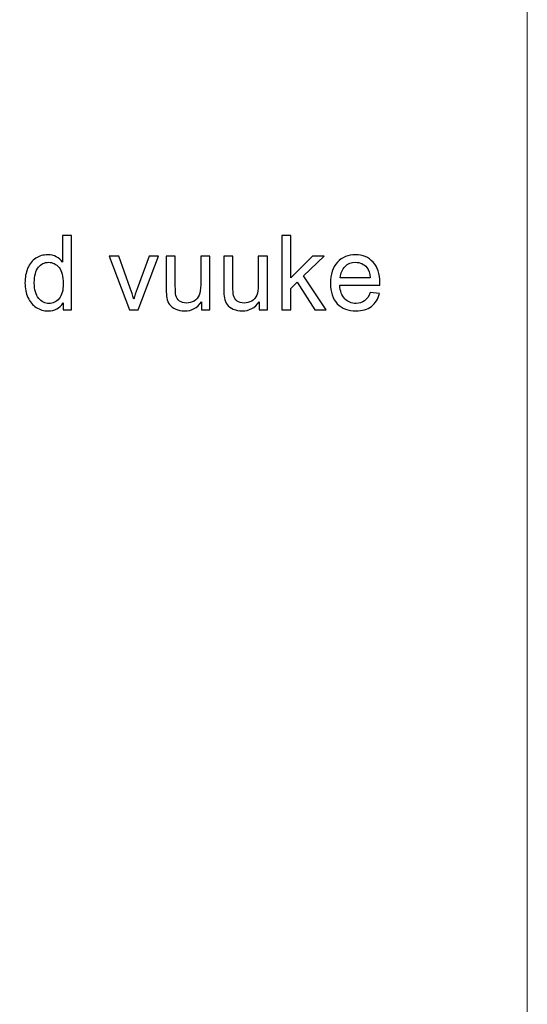
# Model space of a CAD drawing. Units: centimetres. Extents: x -580 to 454, y -747 to 690.
# Drawn here: x 369 to 454, y -207 to -42 of the extents above; entities that cross this region are included whole.
import ezdxf

# ---------------------------------------------------------------- set-up
doc = ezdxf.new("R2010")
doc.units = ezdxf.units.CM
doc.header["$MEASUREMENT"] = 0
doc.layers.add('PP0_PIIRUSTUSRAJAT', color=7, linetype='Continuous')
doc.layers.add('PT2_KUVAN_SISAISET_TEKSTIT', color=7, linetype='Continuous')

msp = doc.modelspace()

# ---------------------------------------------------------------- linework, layer by layer
at = {"layer": 'PP0_PIIRUSTUSRAJAT', "lineweight": 9}
for points, knots in [([(454.1446, 536.22735), (454.1446, 536.22735), (454.1446, -702.08315), (454.1446, -702.08315), (454.1446, -702.08315), (454.1446, -702.08315), (454.1381, -702.08965), (454.1381, -702.08965), (454.1381, -702.08965), (454.1381, -702.08965), (-491.86735, -702.08965), (-491.86735, -702.08965), (-491.86735, -702.08965), (-491.86735, -702.08965), (-491.87385, -702.08315), (-491.87385, -702.08315), (-491.87385, -702.08315), (-491.87385, -702.08315), (-491.87385, 536.22735), (-491.87385, 536.22735), (-491.87385, 536.22735), (-491.87385, 536.22735), (-491.86735, 536.23385), (-491.86735, 536.23385), (-491.86735, 536.23385), (-491.86735, 536.23385), (454.1381, 536.23385), (454.1381, 536.23385), (454.1381, 536.23385), (454.1381, 536.23385), (454.1446, 536.22735), (454.1446, 536.22735)], [0, 0, 0, 0, 0.111111111, 0.111111111, 0.111111111, 0.111111111, 0.222222222, 0.222222222, 0.222222222, 0.222222222, 0.333333333, 0.333333333, 0.333333333, 0.333333333, 0.444444444, 0.444444444, 0.444444444, 0.444444444, 0.555555556, 0.555555556, 0.555555556, 0.555555556, 0.666666667, 0.666666667, 0.666666667, 0.666666667, 0.777777778, 0.777777778, 0.777777778, 0.777777778, 1, 1, 1, 1]), ([(454.1316, -702.07665), (454.1316, -702.07665), (454.1316, 536.22085), (454.1316, 536.22085), (454.1316, 536.22085), (454.1316, 536.22085), (-491.86085, 536.22085), (-491.86085, 536.22085), (-491.86085, 536.22085), (-491.86085, 536.22085), (-491.86085, -702.07665), (-491.86085, -702.07665), (-491.86085, -702.07665), (-491.86085, -702.07665), (454.1316, -702.07665), (454.1316, -702.07665)], [0, 0, 0, 0, 0.2, 0.2, 0.2, 0.2, 0.4, 0.4, 0.4, 0.4, 0.6, 0.6, 0.6, 0.6, 1, 1, 1, 1])]:
    msp.add_open_spline(points, degree=3, knots=knots, dxfattribs=at)
at = {"layer": 'PT2_KUVAN_SISAISET_TEKSTIT'}
for points, knots in [([(376.33425, -90.67716), (376.33425, -90.67716), (376.33425, -89.54001), (376.33425, -89.54001), (376.33425, -89.54001), (375.76423, -90.4341), (374.92511, -90.87971), (373.81689, -90.87971), (373.81689, -90.87971), (373.0993, -90.87971), (372.43958, -90.68295), (371.83773, -90.28654), (371.83773, -90.28654), (371.23587, -89.89302), (370.77002, -89.34035), (370.43726, -88.62855), (370.43726, -88.62855), (370.1074, -87.91964), (369.94247, -87.10656), (369.94247, -86.18353), (369.94247, -86.18353), (369.94247, -85.28654), (370.09293, -84.47056), (370.39097, -83.7385), (370.39097, -83.7385), (370.69189, -83.00644), (371.14039, -82.4451), (371.73935, -82.05737), (371.73935, -82.05737), (372.3383, -81.66674), (373.0096, -81.46998), (373.75034, -81.46998), (373.75034, -81.46998), (374.29143, -81.46998), (374.77465, -81.58573), (375.1971, -81.81431), (375.1971, -81.81431), (375.62245, -82.0429), (375.96678, -82.34093), (376.23298, -82.70841), (376.23298, -82.70841), (376.23298, -82.70841), (376.23298, -78.2495), (376.23298, -78.2495), (376.23298, -78.2495), (376.23298, -78.2495), (377.74918, -78.2495), (377.74918, -78.2495), (377.74918, -78.2495), (377.74918, -78.2495), (377.74918, -90.67716), (377.74918, -90.67716), (377.74918, -90.67716), (377.74918, -90.67716), (376.33425, -90.67716), (376.33425, -90.67716)], [0, 0, 0, 0, 0.066666667, 0.066666667, 0.066666667, 0.066666667, 0.133333333, 0.133333333, 0.133333333, 0.133333333, 0.2, 0.2, 0.2, 0.2, 0.266666667, 0.266666667, 0.266666667, 0.266666667, 0.333333333, 0.333333333, 0.333333333, 0.333333333, 0.4, 0.4, 0.4, 0.4, 0.466666667, 0.466666667, 0.466666667, 0.466666667, 0.533333333, 0.533333333, 0.533333333, 0.533333333, 0.6, 0.6, 0.6, 0.6, 0.666666667, 0.666666667, 0.666666667, 0.666666667, 0.733333333, 0.733333333, 0.733333333, 0.733333333, 0.8, 0.8, 0.8, 0.8, 0.866666667, 0.866666667, 0.866666667, 0.866666667, 1, 1, 1, 1]), ([(412.97198, -90.67716), (412.97198, -90.67716), (412.97198, -78.2495), (412.97198, -78.2495), (412.97198, -78.2495), (412.97198, -78.2495), (414.49976, -78.2495), (414.49976, -78.2495), (414.49976, -78.2495), (414.49976, -78.2495), (414.49976, -85.33573), (414.49976, -85.33573), (414.49976, -85.33573), (414.49976, -85.33573), (418.11087, -81.67542), (418.11087, -81.67542), (418.11087, -81.67542), (418.11087, -81.67542), (420.08425, -81.67542), (420.08425, -81.67542), (420.08425, -81.67542), (420.08425, -81.67542), (416.64386, -85.01454), (416.64386, -85.01454), (416.64386, -85.01454), (416.64386, -85.01454), (420.43436, -90.67716), (420.43436, -90.67716), (420.43436, -90.67716), (420.43436, -90.67716), (418.55068, -90.67716), (418.55068, -90.67716), (418.55068, -90.67716), (418.55068, -90.67716), (415.57615, -86.07357), (415.57615, -86.07357), (415.57615, -86.07357), (415.57615, -86.07357), (414.49976, -87.10945), (414.49976, -87.10945), (414.49976, -87.10945), (414.49976, -87.10945), (414.49976, -90.67716), (414.49976, -90.67716), (414.49976, -90.67716), (414.49976, -90.67716), (412.97198, -90.67716), (412.97198, -90.67716)], [0, 0, 0, 0, 0.076923077, 0.076923077, 0.076923077, 0.076923077, 0.153846154, 0.153846154, 0.153846154, 0.153846154, 0.230769231, 0.230769231, 0.230769231, 0.230769231, 0.307692308, 0.307692308, 0.307692308, 0.307692308, 0.384615385, 0.384615385, 0.384615385, 0.384615385, 0.461538462, 0.461538462, 0.461538462, 0.461538462, 0.538461538, 0.538461538, 0.538461538, 0.538461538, 0.615384615, 0.615384615, 0.615384615, 0.615384615, 0.692307692, 0.692307692, 0.692307692, 0.692307692, 0.769230769, 0.769230769, 0.769230769, 0.769230769, 0.846153846, 0.846153846, 0.846153846, 0.846153846, 1, 1, 1, 1]), ([(387.4743, -90.67716), (387.4743, -90.67716), (384.04838, -81.67542), (384.04838, -81.67542), (384.04838, -81.67542), (384.04838, -81.67542), (385.66007, -81.67542), (385.66007, -81.67542), (385.66007, -81.67542), (385.66007, -81.67542), (387.59294, -87.06605), (387.59294, -87.06605), (387.59294, -87.06605), (387.80127, -87.64765), (387.99224, -88.25239), (388.16875, -88.88029), (388.16875, -88.88029), (388.30474, -88.40575), (388.49282, -87.83573), (388.73588, -87.16732), (388.73588, -87.16732), (388.73588, -87.16732), (390.73819, -81.67542), (390.73819, -81.67542), (390.73819, -81.67542), (390.73819, -81.67542), (392.30648, -81.67542), (392.30648, -81.67542), (392.30648, -81.67542), (392.30648, -81.67542), (388.89791, -90.67716), (388.89791, -90.67716), (388.89791, -90.67716), (388.89791, -90.67716), (387.4743, -90.67716), (387.4743, -90.67716)], [0, 0, 0, 0, 0.1, 0.1, 0.1, 0.1, 0.2, 0.2, 0.2, 0.2, 0.3, 0.3, 0.3, 0.3, 0.4, 0.4, 0.4, 0.4, 0.5, 0.5, 0.5, 0.5, 0.6, 0.6, 0.6, 0.6, 0.7, 0.7, 0.7, 0.7, 0.8, 0.8, 0.8, 0.8, 1, 1, 1, 1]), ([(399.55474, -90.67716), (399.55474, -90.67716), (399.55474, -89.35482), (399.55474, -89.35482), (399.55474, -89.35482), (398.85161, -90.37334), (397.89964, -90.87971), (396.69594, -90.87971), (396.69594, -90.87971), (396.16643, -90.87971), (395.66874, -90.77843), (395.20867, -90.57589), (395.20867, -90.57589), (394.7486, -90.37334), (394.40717, -90.11582), (394.18437, -89.8091), (394.18437, -89.8091), (393.95867, -89.4995), (393.80242, -89.12334), (393.71272, -88.67774), (393.71272, -88.67774), (393.65196, -88.37681), (393.62013, -87.90228), (393.62013, -87.25123), (393.62013, -87.25123), (393.62013, -87.25123), (393.62013, -81.67542), (393.62013, -81.67542), (393.62013, -81.67542), (393.62013, -81.67542), (395.14502, -81.67542), (395.14502, -81.67542), (395.14502, -81.67542), (395.14502, -81.67542), (395.14502, -86.66674), (395.14502, -86.66674), (395.14502, -86.66674), (395.14502, -87.46535), (395.17684, -88.00066), (395.23761, -88.27843), (395.23761, -88.27843), (395.33599, -88.68063), (395.53853, -88.99313), (395.84814, -89.22461), (395.84814, -89.22461), (396.16064, -89.4532), (396.54548, -89.56605), (397.00265, -89.56605), (397.00265, -89.56605), (397.45983, -89.56605), (397.88807, -89.45031), (398.29027, -89.21593), (398.29027, -89.21593), (398.69247, -88.98156), (398.97603, -88.66038), (399.14096, -88.25818), (399.14096, -88.25818), (399.30879, -87.85309), (399.3927, -87.2657), (399.3927, -86.49892), (399.3927, -86.49892), (399.3927, -86.49892), (399.3927, -81.67542), (399.3927, -81.67542), (399.3927, -81.67542), (399.3927, -81.67542), (400.91758, -81.67542), (400.91758, -81.67542), (400.91758, -81.67542), (400.91758, -81.67542), (400.91758, -90.67716), (400.91758, -90.67716), (400.91758, -90.67716), (400.91758, -90.67716), (399.55474, -90.67716), (399.55474, -90.67716)], [0, 0, 0, 0, 0.05, 0.05, 0.05, 0.05, 0.1, 0.1, 0.1, 0.1, 0.15, 0.15, 0.15, 0.15, 0.2, 0.2, 0.2, 0.2, 0.25, 0.25, 0.25, 0.25, 0.3, 0.3, 0.3, 0.3, 0.35, 0.35, 0.35, 0.35, 0.4, 0.4, 0.4, 0.4, 0.45, 0.45, 0.45, 0.45, 0.5, 0.5, 0.5, 0.5, 0.55, 0.55, 0.55, 0.55, 0.6, 0.6, 0.6, 0.6, 0.65, 0.65, 0.65, 0.65, 0.7, 0.7, 0.7, 0.7, 0.75, 0.75, 0.75, 0.75, 0.8, 0.8, 0.8, 0.8, 0.85, 0.85, 0.85, 0.85, 0.9, 0.9, 0.9, 0.9, 1, 1, 1, 1]), ([(409.21041, -90.67716), (409.21041, -90.67716), (409.21041, -89.35482), (409.21041, -89.35482), (409.21041, -89.35482), (408.50728, -90.37334), (407.55531, -90.87971), (406.35161, -90.87971), (406.35161, -90.87971), (405.8221, -90.87971), (405.32441, -90.77843), (404.86434, -90.57589), (404.86434, -90.57589), (404.40427, -90.37334), (404.06284, -90.11582), (403.84004, -89.8091), (403.84004, -89.8091), (403.61434, -89.4995), (403.45809, -89.12334), (403.36839, -88.67774), (403.36839, -88.67774), (403.30763, -88.37681), (403.2758, -87.90228), (403.2758, -87.25123), (403.2758, -87.25123), (403.2758, -87.25123), (403.2758, -81.67542), (403.2758, -81.67542), (403.2758, -81.67542), (403.2758, -81.67542), (404.80069, -81.67542), (404.80069, -81.67542), (404.80069, -81.67542), (404.80069, -81.67542), (404.80069, -86.66674), (404.80069, -86.66674), (404.80069, -86.66674), (404.80069, -87.46535), (404.83251, -88.00066), (404.89328, -88.27843), (404.89328, -88.27843), (404.99166, -88.68063), (405.1942, -88.99313), (405.50381, -89.22461), (405.50381, -89.22461), (405.81631, -89.4532), (406.20115, -89.56605), (406.65832, -89.56605), (406.65832, -89.56605), (407.1155, -89.56605), (407.54374, -89.45031), (407.94594, -89.21593), (407.94594, -89.21593), (408.34814, -88.98156), (408.6317, -88.66038), (408.79663, -88.25818), (408.79663, -88.25818), (408.96446, -87.85309), (409.04837, -87.2657), (409.04837, -86.49892), (409.04837, -86.49892), (409.04837, -86.49892), (409.04837, -81.67542), (409.04837, -81.67542), (409.04837, -81.67542), (409.04837, -81.67542), (410.57325, -81.67542), (410.57325, -81.67542), (410.57325, -81.67542), (410.57325, -81.67542), (410.57325, -90.67716), (410.57325, -90.67716), (410.57325, -90.67716), (410.57325, -90.67716), (409.21041, -90.67716), (409.21041, -90.67716)], [0, 0, 0, 0, 0.05, 0.05, 0.05, 0.05, 0.1, 0.1, 0.1, 0.1, 0.15, 0.15, 0.15, 0.15, 0.2, 0.2, 0.2, 0.2, 0.25, 0.25, 0.25, 0.25, 0.3, 0.3, 0.3, 0.3, 0.35, 0.35, 0.35, 0.35, 0.4, 0.4, 0.4, 0.4, 0.45, 0.45, 0.45, 0.45, 0.5, 0.5, 0.5, 0.5, 0.55, 0.55, 0.55, 0.55, 0.6, 0.6, 0.6, 0.6, 0.65, 0.65, 0.65, 0.65, 0.7, 0.7, 0.7, 0.7, 0.75, 0.75, 0.75, 0.75, 0.8, 0.8, 0.8, 0.8, 0.85, 0.85, 0.85, 0.85, 0.9, 0.9, 0.9, 0.9, 1, 1, 1, 1]), ([(427.80704, -87.77785), (427.80704, -87.77785), (429.38401, -87.97172), (429.38401, -87.97172), (429.38401, -87.97172), (429.13517, -88.89475), (428.6751, -89.60945), (428.0038, -90.11871), (428.0038, -90.11871), (427.32961, -90.62508), (426.47024, -90.87971), (425.42568, -90.87971), (425.42568, -90.87971), (424.10913, -90.87971), (423.06457, -90.47461), (422.29489, -89.66443), (422.29489, -89.66443), (421.52232, -88.85424), (421.13748, -87.71709), (421.13748, -86.25297), (421.13748, -86.25297), (421.13748, -84.73677), (421.52811, -83.562), (422.30647, -82.72577), (422.30647, -82.72577), (423.08772, -81.88954), (424.09755, -81.46998), (425.34177, -81.46998), (425.34177, -81.46998), (426.54547, -81.46998), (427.52927, -81.88086), (428.29026, -82.69973), (428.29026, -82.69973), (429.05415, -83.5186), (429.43609, -84.67311), (429.43609, -86.15748), (429.43609, -86.15748), (429.43609, -86.25008), (429.4332, -86.38607), (429.42741, -86.56547), (429.42741, -86.56547), (429.42741, -86.56547), (422.71445, -86.56547), (422.71445, -86.56547), (422.71445, -86.56547), (422.76943, -87.55505), (423.0501, -88.31316), (423.55357, -88.83688), (423.55357, -88.83688), (424.05704, -89.3635), (424.68204, -89.62681), (425.43436, -89.62681), (425.43436, -89.62681), (425.99281, -89.62681), (426.47024, -89.47924), (426.86665, -89.1841), (426.86665, -89.1841), (427.26306, -88.89186), (427.57556, -88.42311), (427.80704, -87.77785)], [0, 0, 0, 0, 0.0625, 0.0625, 0.0625, 0.0625, 0.125, 0.125, 0.125, 0.125, 0.1875, 0.1875, 0.1875, 0.1875, 0.25, 0.25, 0.25, 0.25, 0.3125, 0.3125, 0.3125, 0.3125, 0.375, 0.375, 0.375, 0.375, 0.4375, 0.4375, 0.4375, 0.4375, 0.5, 0.5, 0.5, 0.5, 0.5625, 0.5625, 0.5625, 0.5625, 0.625, 0.625, 0.625, 0.625, 0.6875, 0.6875, 0.6875, 0.6875, 0.75, 0.75, 0.75, 0.75, 0.8125, 0.8125, 0.8125, 0.8125, 0.875, 0.875, 0.875, 0.875, 1, 1, 1, 1]), ([(371.51076, -86.18353), (371.51076, -87.33804), (371.75381, -88.20031), (372.23992, -88.77033), (372.23992, -88.77033), (372.72604, -89.34035), (373.29895, -89.62681), (373.96157, -89.62681), (373.96157, -89.62681), (374.62708, -89.62681), (375.19421, -89.35193), (375.66006, -88.80795), (375.66006, -88.80795), (376.12592, -88.26397), (376.36029, -87.43063), (376.36029, -86.31084), (376.36029, -86.31084), (376.36029, -85.0782), (376.12303, -84.17542), (375.64849, -83.59961), (375.64849, -83.59961), (375.17395, -83.02091), (374.58946, -82.73445), (373.89212, -82.73445), (373.89212, -82.73445), (373.21504, -82.73445), (372.64791, -83.01223), (372.19363, -83.56489), (372.19363, -83.56489), (371.73935, -84.11755), (371.51076, -84.9914), (371.51076, -86.18353)], [0, 0, 0, 0, 0.111111111, 0.111111111, 0.111111111, 0.111111111, 0.222222222, 0.222222222, 0.222222222, 0.222222222, 0.333333333, 0.333333333, 0.333333333, 0.333333333, 0.444444444, 0.444444444, 0.444444444, 0.444444444, 0.555555556, 0.555555556, 0.555555556, 0.555555556, 0.666666667, 0.666666667, 0.666666667, 0.666666667, 0.777777778, 0.777777778, 0.777777778, 0.777777778, 1, 1, 1, 1]), ([(422.79836, -85.30968), (422.79836, -85.30968), (427.8244, -85.30968), (427.8244, -85.30968), (427.8244, -85.30968), (427.75785, -84.55448), (427.56399, -83.98445), (427.24859, -83.60829), (427.24859, -83.60829), (426.76248, -83.02091), (426.1317, -82.72577), (425.35913, -82.72577), (425.35913, -82.72577), (424.6589, -82.72577), (424.06862, -82.96015), (423.59119, -83.4289), (423.59119, -83.4289), (423.11376, -83.89765), (422.85045, -84.52554), (422.79836, -85.30968)], [0, 0, 0, 0, 0.166666667, 0.166666667, 0.166666667, 0.166666667, 0.333333333, 0.333333333, 0.333333333, 0.333333333, 0.5, 0.5, 0.5, 0.5, 0.666666667, 0.666666667, 0.666666667, 0.666666667, 1, 1, 1, 1])]:
    msp.add_open_spline(points, degree=3, knots=knots, dxfattribs=at)

doc.saveas('drawing.dxf')
